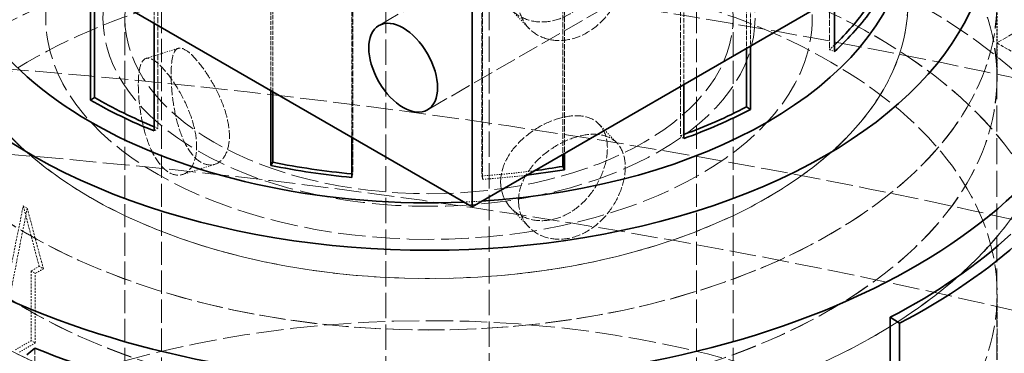
# Model space of a CAD drawing. Units: millimetres. Extents: x -1174 to 4297, y 10101 to 13104.
# Drawn here: x 3934 to 4015, y 12745 to 12773 of the extents above; entities that cross this region are included whole.
import ezdxf

# ---------------------------------------------------------------- set-up
doc = ezdxf.new("R2010")
doc.units = ezdxf.units.MM
doc.linetypes.add('DASHED', pattern=[0.2068, 0.1655, -0.0413])
doc.layers.add('Hidden (ISO)', color=1, linetype='DASHED', lineweight=18)
doc.layers.add('Visible (ISO)', color=7, linetype='Continuous', lineweight=35)

msp = doc.modelspace()

# ---------------------------------------------------------------- linework, layer by layer
at = {"layer": 'Hidden (ISO)', "ltscale": 12.58240222930908}
for p, q in [((3972.257402711124, 12880.52455139513), (3972.257402711124, 12672.31792325856)), ((3963.772121336886, 12667.41894377299), (3963.772121336886, 12875.62557190956))]:
    msp.add_line(p, q, dxfattribs=at)
at = {"layer": 'Hidden (ISO)', "ltscale": 10.36197853088379}
for p, q in [((4005.612741770451, 12796.623518851), (3963.186334899259, 12772.12862142317)), ((4009.612741770452, 12789.69531562073), (3967.186334899258, 12765.2004181929))]:
    msp.add_line(p, q, dxfattribs=at)
at = {"layer": 'Hidden (ISO)', "ltscale": 11.51330947875977}
for p, q in [((3945.307655242819, 12714.36749717634), (3945.307655242819, 12796.01715526911)), ((3989.307655242819, 12714.36749717634), (3989.307655242819, 12796.01715526911))]:
    msp.add_line(p, q, dxfattribs=at)
at = {"layer": 'Hidden (ISO)', "ltscale": 2.932660579681396}
for p, q in [((4000.224058488615, 12787.75020035069), (4000.224058488615, 12770.14085231244)), ((3945.009871279671, 12781.30593861213), (3945.009871279671, 12763.69659057387)), ((3987.990402216083, 12780.68709560857), (3987.990402216083, 12763.07774757032)), ((3961.034872297651, 12777.54101126258), (3961.034872297651, 12759.93166322432)), ((3971.660274250858, 12777.38802442147), (3971.660274250858, 12759.77867638321)), ((3971.715136844143, 12759.49755357739), (3971.715136844143, 12777.10690161565))]:
    msp.add_line(p, q, dxfattribs=at)
at = {"layer": 'Hidden (ISO)', "ltscale": 2.131220817565918}
msp.add_line((3993.392058254662, 12783.04937934254), (3993.392058254662, 12770.25216332326), dxfattribs=at)
at = {"layer": 'Hidden (ISO)', "ltscale": 2.064671516418457}
msp.add_line((3993.72083915436, 12782.83961509392), (3993.72083915436, 12770.44198506421), dxfattribs=at)
at = {"layer": 'Hidden (ISO)', "ltscale": 1.459421753883362}
msp.add_line((3944.728818825859, 12781.07419916202), (3944.728818825859, 12772.31070641069), dxfattribs=at)
at = {"layer": 'Hidden (ISO)', "ltscale": 2.192228555679321}
msp.add_line((3988.251097933559, 12767.28402849798), (3988.251097933559, 12780.44755595084), dxfattribs=at)
at = {"layer": 'Hidden (ISO)', "ltscale": 1.908212065696716}
msp.add_line((3954.306219968404, 12766.7811912829), (3954.306219968404, 12778.23938216214), dxfattribs=at)
at = {"layer": 'Hidden (ISO)', "ltscale": 1.968245506286621}
msp.add_line((3954.468056708769, 12778.50640829661), (3954.468056708769, 12766.68775479729), dxfattribs=at)
at = {"layer": 'Hidden (ISO)', "ltscale": 2.719579458236694}
msp.add_line((4013.976702801131, 12770.70576126035), (4028.118838424862, 12778.87072706963), dxfattribs=at)
at = {"layer": 'Hidden (ISO)', "ltscale": 2.768416166305542}
msp.add_line((3978.302274909116, 12778.16323805525), (3978.302274909117, 12761.5400728467), dxfattribs=at)
at = {"layer": 'Hidden (ISO)', "ltscale": 2.709898471832275}
msp.add_line((3978.440856610377, 12777.89188643092), (3978.440856610377, 12761.62008302923), dxfattribs=at)
at = {"layer": 'Hidden (ISO)', "ltscale": 2.384794950485229}
msp.add_line((3960.955806994933, 12777.26181677964), (3960.955806994933, 12762.94205042313), dxfattribs=at)
at = {"layer": 'Hidden (ISO)', "ltscale": 0.4143556654453278}
for p, q in [((3975.500067270888, 12771.92395908182), (3974.038450766355, 12773.46808003511)), ((3982.762493320987, 12762.46841237152), (3981.300876816454, 12764.01253332481)), ((3975.500067270888, 12755.59402746327), (3974.038450766355, 12757.13814841655))]:
    msp.add_line(p, q, dxfattribs=at)
at = {"layer": 'Hidden (ISO)', "ltscale": 1.035013675689697}
msp.add_line((4013.994155242818, 12767.84802322711), (4013.994155242818, 12774.06321768287), dxfattribs=at)
at = {"layer": 'Hidden (ISO)', "ltscale": 1.036373615264893}
msp.add_line((4014.004155242817, 12767.84802322711), (4014.004155242817, 12774.07138264868), dxfattribs=at)
at = {"layer": 'Hidden (ISO)', "ltscale": 11.3981761932373}
for p, q in [((3942.307655242819, 12691.91384120083), (3942.307655242818, 12772.74700271267)), ((3992.307655242818, 12691.91384120083), (3992.307655242817, 12772.74700271267))]:
    msp.add_line(p, q, dxfattribs=at)
at = {"layer": 'Hidden (ISO)', "ltscale": 0.4115521013736725}
for p, q in [((3944.038849440701, 12769.42339972379), (3946.695253985225, 12770.2615561555)), ((3947.047851252915, 12759.88684331731), (3949.704255797441, 12760.72499974901))]:
    msp.add_line(p, q, dxfattribs=at)
at = {"layer": 'Hidden (ISO)', "ltscale": 0.06653214246034622}
for p, q in [((4000.224058488615, 12770.14085231244), (4000.638953346247, 12769.99033956978)), ((3945.009871279671, 12763.69659057387), (3944.728818825859, 12763.46485112377)), ((3987.990402216083, 12763.07774757032), (3988.251097933559, 12762.83820791258)), ((3961.034872297651, 12759.93166322432), (3960.955806994933, 12759.65246874139)), ((3971.660274250858, 12759.77867638321), (3971.715136844143, 12759.49755357739))]:
    msp.add_line(p, q, dxfattribs=at)
at = {"layer": 'Hidden (ISO)', "ltscale": 1.631707668304443}
msp.add_line((4013.976702801131, 12770.70576126035), (4022.46198417537, 12765.80678177479), dxfattribs=at)
at = {"layer": 'Hidden (ISO)', "ltscale": 12.95247268676758}
msp.add_line((4013.976702801131, 12648.23127412119), (4013.976702801131, 12770.70576126035), dxfattribs=at)
at = {"layer": 'Hidden (ISO)', "ltscale": 0.9864999055862427}
for p, q in [((3932.651753103994, 12750.8306354451), (3933.958049317064, 12757.31347128157)), ((3933.958049317064, 12757.31347128157), (3935.264345530133, 12752.33901638561))]:
    msp.add_line(p, q, dxfattribs=at)
at = {"layer": 'Hidden (ISO)', "ltscale": 0.06339975446462631}
msp.add_line((3933.958049317064, 12757.31347128157), (3934.28824343514, 12757.12283361862), dxfattribs=at)
at = {"layer": 'Hidden (ISO)', "ltscale": 0.1255071610212326}
msp.add_line((3935.264345530133, 12752.33901638561), (3934.611197423598, 12751.96192115048), dxfattribs=at)
at = {"layer": 'Hidden (ISO)', "ltscale": 0.06837090104818344}
msp.add_line((3935.264345530133, 12752.33901638561), (3935.620389260685, 12752.13345444193), dxfattribs=at)
at = {"layer": 'Hidden (ISO)', "ltscale": 0.06464217603206635}
for p, q in [((3934.611197423598, 12751.96192115048), (3934.947852047236, 12751.7675535129)), ((3934.611197423599, 12746.23327578434), (3934.947852047236, 12746.03890814676))]:
    msp.add_line(p, q, dxfattribs=at)
at = {"layer": 'Hidden (ISO)', "ltscale": 0.9539811015129089}
for p, q in [((3934.611197423598, 12751.96192115048), (3934.611197423599, 12746.23327578434)), ((3934.947852047236, 12746.03890814676), (3934.947852047236, 12751.7675535129))]:
    msp.add_line(p, q, dxfattribs=at)
at = {"layer": 'Hidden (ISO)', "ltscale": 3.250684022903442}
msp.add_line((4014.004155242818, 12730.54812178686), (4014.004155242818, 12750.06699630829), dxfattribs=at)
at = {"layer": 'Hidden (ISO)', "ltscale": 0.2511143088340759}
msp.add_line((3934.611197423599, 12746.23327578434), (3933.304901210529, 12745.47908531409), dxfattribs=at)
at = {"layer": 'Hidden (ISO)', "ltscale": 3.205954313278198}
msp.add_line((3934.902307318293, 12745.62051353568), (3934.902307318293, 12726.37021228729), dxfattribs=at)
at = {"layer": 'Hidden (ISO)', "ltscale": 12.66763782501221}
for centre, major_axis, ratio in [((3967.307655242818, 12774.07138264868), (46.6965, 3.102795798071156e-12), 0.5773502691896211), ((3967.307655242818, 12767.84802322711), (46.6965, 3.102795798071156e-12), 0.5773502691896211), ((3967.307655242818, 12750.06699630829), (46.6965, 3.147482274812319e-13), 0.577350269189621)]:
    msp.add_ellipse(centre, major_axis=major_axis, ratio=ratio, dxfattribs=at)
at = {"layer": 'Hidden (ISO)', "ltscale": 12.66492557525635}
for centre, major_axis in [((3967.307655242818, 12774.06321768287), (-46.68650000000001, -3.10473868836425e-12)), ((3967.307655242818, 12767.84802322711), (46.68650000000001, 3.16691117774326e-13))]:
    msp.add_ellipse(centre, major_axis=major_axis, ratio=0.577350269189621, dxfattribs=at)
at = {"layer": 'Hidden (ISO)', "ltscale": 13.05515575408936}
msp.add_ellipse((3882.454841500434, 12559.23314680007), major_axis=(384.9999999999999, 3.740063814205997e-14), ratio=0.5773502691896256, start_param=0, end_param=2.356194490192346, dxfattribs=at)
at = {"layer": 'Hidden (ISO)', "ltscale": 12.5112476348877}
for centre in [(3967.307655242818, 12767.84802322711), (3967.307655242818, 12750.06699630829)]:
    msp.add_ellipse(centre, major_axis=(-51.885, -3.446687379948798e-12), ratio=0.577350269189621, dxfattribs=at)
at = {"layer": 'Hidden (ISO)', "ltscale": 12.5088357925415}
for centre, major_axis, ratio in [((3967.307655242818, 12767.84802322711), (51.87500000000001, 3.446687379948799e-12), 0.577350269189621), ((3967.307655242818, 12750.06699630829), (-51.875, -3.555489236362063e-13), 0.5773502691896211)]:
    msp.add_ellipse(centre, major_axis=major_axis, ratio=ratio, dxfattribs=at)
at = {"layer": 'Hidden (ISO)', "ltscale": 12.20741844177246}
msp.add_ellipse((3967.307655242818, 12774.07138264868), major_axis=(39.37500000000001, 2.617073224797651e-12), ratio=0.5773502691896211, dxfattribs=at)
at = {"layer": 'Hidden (ISO)', "ltscale": 12.20431804656982}
msp.add_ellipse((3967.307655242818, 12774.06321768287), major_axis=(-39.36500000000001, -2.605415883039086e-12), ratio=0.577350269189621, dxfattribs=at)
at = {"layer": 'Hidden (ISO)', "ltscale": 13.23826694488525}
msp.add_ellipse((3882.454841500434, 12559.23314680007), major_axis=(365.9999999999994, -3.108624468950438e-14), ratio=0.5773502691896257, start_param=5.497787143782137, end_param=8.63937979737193, dxfattribs=at)
at = {"layer": 'Hidden (ISO)', "ltscale": 13.67230892181396}
for centre, major_axis, ratio in [((3967.307655242818, 12772.74700271267), (-31.5, -2.137179322403427e-13), 0.577350269189621), ((3967.307655242817, 12772.74700271267), (-31.4999999999999, -1.044303532538038e-13), 0.5773502691896233)]:
    msp.add_ellipse(centre, major_axis=major_axis, ratio=ratio, dxfattribs=at)
at = {"layer": 'Hidden (ISO)', "ltscale": 13.4569263458252}
msp.add_ellipse((3882.454841500432, 12567.39811260935), major_axis=(385.0000000000055, 1.165734175856414e-14), ratio=0.5773502691896256, start_param=1.079219334566762, end_param=1.484003676962165, dxfattribs=at)
at = {"layer": 'Hidden (ISO)', "ltscale": 14.54039192199707}
msp.add_ellipse((3967.307655242817, 12772.74700271267), major_axis=(26.79999999999992, 8.694434061595758e-14), ratio=0.5773502691896232, dxfattribs=at)
at = {"layer": 'Hidden (ISO)', "ltscale": 13.56379795074463}
msp.add_ellipse((3967.307655242818, 12772.74700271267), major_axis=(-25, -1.667971316621219e-12), ratio=0.5773502691896211, dxfattribs=at)
at = {"layer": 'Hidden (ISO)', "ltscale": 12.64278316497803}
msp.add_ellipse((3967.307655242818, 12750.06699630829), major_axis=(57.65000000000002, 4.032274514287337e-13), ratio=0.577350269189621, start_param=2.120328809722266e-15, end_param=3.80954586389117, dxfattribs=at)
at = {"layer": 'Hidden (ISO)', "ltscale": 13.24575042724609}
msp.add_ellipse((3882.454841500434, 12559.23314680007), major_axis=(353.9999999999994, -2.115418951120773e-11), ratio=0.5773502691896257, start_param=5.49778714378238, end_param=8.639379797372174, dxfattribs=at)
at = {"layer": 'Hidden (ISO)', "ltscale": 0.1077011525630951}
msp.add_ellipse((3967.307655242852, 12782.08204184502), major_axis=(38.87499999995927, 2.661759701538813e-13), ratio=0.5773502691896211, start_param=5.722186619077069, end_param=5.742578876403005, dxfattribs=at)
at = {"layer": 'Hidden (ISO)', "ltscale": 0.04670200869441032}
msp.add_ellipse((3967.307655242768, 12782.082041845), major_axis=(38.87499999991426, 2.589872760694334e-12), ratio=0.577350269189621, start_param=4.092670418063827, end_param=4.101523742186519, dxfattribs=at)
at = {"layer": 'Hidden (ISO)', "ltscale": 0.04187289252877235}
msp.add_ellipse((3967.307655242837, 12782.08204184502), major_axis=(38.87499999996686, 2.681188604469753e-13), ratio=0.5773502691896208, start_param=5.273387668487167, end_param=5.281327490655965, dxfattribs=at)
at = {"layer": 'Hidden (ISO)', "ltscale": 0.01079621724784374}
msp.add_ellipse((3967.307655242536, 12782.08204184405), major_axis=(38.87499999826592, 2.671474153004283e-13), ratio=0.5773502691896208, start_param=4.548261504473044, end_param=4.55032269268477, dxfattribs=at)
at = {"layer": 'Hidden (ISO)', "ltscale": 0.5972853899002075}
msp.add_ellipse((3967.307655242817, 12782.08204184504), major_axis=(38.87500000000281, 2.618044669944197e-13), ratio=0.577350269189621, start_param=4.824588718000554, end_param=4.937593412671681, dxfattribs=at)
at = {"layer": 'Hidden (ISO)', "ltscale": 0.5002039670944214}
msp.add_ellipse((3967.307655242817, 12782.08204184504), major_axis=(-39.36500000000302, -2.690903055935223e-13), ratio=0.5773502691896211, start_param=1.68299606441078, end_param=1.776458257083219, dxfattribs=at)
at = {"layer": 'Hidden (ISO)', "ltscale": 0.2021324336528778}
msp.add_ellipse((3967.307655242818, 12780.29474207025), major_axis=(39.37499999999541, 2.627759121409667e-13), ratio=0.5773502691896212, start_param=4.785168687493507, end_param=4.822938298790991, dxfattribs=at)
at = {"layer": 'Hidden (ISO)', "ltscale": 0.9865165948867798}
for major_axis, ratio, start_param, end_param in [((30.41072777895456, 164.8430447084233), 0.2149716031901249, 1.494618258394275, 1.534190047567392), ((39.22948528292187, -126.9356999636983), 0.1995501147342611, 4.500329240061042, 4.539901029234168)]:
    msp.add_ellipse((3967.307655242818, 12738.05906732297), major_axis=major_axis, ratio=ratio, start_param=start_param, end_param=end_param, dxfattribs=at)
at = {"layer": 'Hidden (ISO)', "ltscale": 0.1255645453929901}
msp.add_ellipse((3967.307655242775, 12732.33042195678), major_axis=(46.69649999993614, -2.477185123694881e-12), ratio=0.577350269189621, start_param=2.316622701019458, end_param=2.336412468892071, dxfattribs=at)
at = {"layer": 'Hidden (ISO)', "ltscale": 13.51226234436035}
msp.add_ellipse((3967.307655242818, 12714.59384760521), major_axis=(-57.65000000000001, -3.905209489118988e-13), ratio=0.577350269189621, start_param=3.703595449971352, end_param=7.096544534606446, dxfattribs=at)
at = {"layer": 'Hidden (ISO)', "ltscale": 0.2511307001113892}
msp.add_ellipse((3967.307655242825, 12726.60177659061), major_axis=(46.69650000000994, -2.473299343108693e-12), ratio=0.577350269189621, start_param=2.336412468892089, end_param=2.375976511493114, dxfattribs=at)
at = {"layer": 'Hidden (ISO)', "ltscale": 4.28545618057251}
for points, knots in [([(3973.194343489127, 12775.61363151795), (3973.194343489127, 12775.0990608372), (3973.319983508591, 12774.57091895861), (3973.820941474031, 12773.65153342625), (3974.195338535324, 12773.26096281831), (3975.041392798583, 12772.71016144897), (3975.570113419571, 12772.51280829866), (3976.70219426103, 12772.38196920566), (3977.305008844402, 12772.44937057101), (3978.410947933062, 12772.79831966543), (3978.98518171294, 12773.10230399814), (3980.01399636071, 12773.91495507504), (3980.469433585578, 12774.42283255043), (3981.177222650744, 12775.46390705316), (3981.477491716678, 12776.06735026552), (3981.873236749099, 12777.2696661168), (3981.969433626839, 12777.86780261372), (3981.969433626839, 12778.89694397521), (3981.873236749099, 12779.39398072334), (3981.477491716678, 12780.20221432635), (3981.177222650744, 12780.51447260647), (3980.469433585578, 12780.91920406703), (3980.01399636071, 12781.03913716419), (3978.98518171294, 12781.06088095555), (3978.410947933062, 12780.96328547471), (3977.305008844402, 12780.61433638029), (3976.70219426103, 12780.34054616306), (3975.570113419571, 12779.6369903878), (3975.041392798583, 12779.20653296557), (3974.195338535324, 12778.31152837162), (3973.820941474031, 12777.78639748708), (3973.319983508591, 12776.69523356513), (3973.194343489127, 12776.12820219869), (3973.194343489127, 12775.61363151795)], [0, 0, 0, 0, 0.1890653406633158, 0.1890653406633158, 0.3781306813266316, 0.3781306813266316, 0.5671781562761848, 0.5671781562761848, 0.756225631225738, 0.756225631225738, 0.9452731061752913, 0.9452731061752913, 1.134320581124844, 1.134320581124844, 1.32338592178816, 1.32338592178816, 1.512451262451476, 1.512451262451476, 1.701516603114791, 1.701516603114791, 1.890581943778106, 1.890581943778106, 2.079629418727659, 2.079629418727659, 2.268676893677213, 2.268676893677213, 2.457724368626766, 2.457724368626766, 2.64677184357632, 2.64677184357632, 2.835837184239635, 2.835837184239635, 3.02490252490295, 3.02490252490295, 3.02490252490295, 3.02490252490295]), ([(3946.109851076096, 12768.12357679764), (3946.109851076096, 12767.60900611689), (3946.143530360509, 12766.98888119532), (3946.292294809718, 12765.69437825197), (3946.408827427592, 12765.02036926161), (3946.706916164166, 12763.80899662332), (3946.908790385379, 12763.18983434419), (3947.404777581391, 12762.1190297315), (3947.700258159454, 12761.66780014358), (3948.304655720253, 12761.02928591304), (3948.652434040431, 12760.80094631158), (3949.337379841745, 12760.62415733188), (3949.673349528552, 12760.67511581377), (3950.22443876859, 12760.98937658812), (3950.476612317113, 12761.27386690831), (3950.817897555294, 12762.05065813446), (3950.905452506056, 12762.54270546372), (3950.905452506056, 12763.57184682521), (3950.817897555294, 12764.17497274099), (3950.476612317113, 12765.40873096914), (3950.22443876859, 12766.03994214143), (3949.673349528552, 12767.17148733038), (3949.337379841745, 12767.74833942102), (3948.652434040431, 12768.75952326899), (3948.304655720253, 12769.19425172232), (3947.700258159454, 12769.83276595286), (3947.404777581391, 12770.07760668891), (3946.908790385379, 12770.31401643334), (3946.706916164166, 12770.30536813992), (3946.408827427592, 12770.07093481491), (3946.292294809718, 12769.8292423128), (3946.143530360509, 12769.11319580184), (3946.109851076096, 12768.63814747838), (3946.109851076096, 12768.12357679764)], [0, 0, 0, 0, 0.1890653406633162, 0.1890653406633162, 0.3781306813266325, 0.3781306813266325, 0.5671781562761855, 0.5671781562761855, 0.7562256312257385, 0.7562256312257385, 0.9452731061752915, 0.9452731061752915, 1.134320581124844, 1.134320581124844, 1.323385921788161, 1.323385921788161, 1.512451262451477, 1.512451262451477, 1.701516603114793, 1.701516603114793, 1.89058194377811, 1.89058194377811, 2.079629418727662, 2.079629418727662, 2.268676893677215, 2.268676893677215, 2.457724368626768, 2.457724368626768, 2.646771843576321, 2.646771843576321, 2.835837184239637, 2.835837184239637, 3.024902524902954, 3.024902524902954, 3.024902524902954, 3.024902524902954]), ([(3973.194343489127, 12759.28369989939), (3973.194343489127, 12758.76912921865), (3973.319983508591, 12758.24098734005), (3973.820941474031, 12757.3216018077), (3974.195338535324, 12756.93103119976), (3975.041392798583, 12756.38022983041), (3975.570113419571, 12756.1828766801), (3976.70219426103, 12756.05203758711), (3977.305008844402, 12756.11943895245), (3978.410947933062, 12756.46838804688), (3978.98518171294, 12756.77237237959), (3980.01399636071, 12757.58502345648), (3980.469433585578, 12758.09290093188), (3981.177222650744, 12759.13397543461), (3981.477491716678, 12759.73741864697), (3981.873236749099, 12760.93973449825), (3981.969433626839, 12761.53787099516), (3981.969433626839, 12762.56701235665), (3981.873236749099, 12763.06404910478), (3981.477491716678, 12763.8722827078), (3981.177222650744, 12764.18454098791), (3980.469433585578, 12764.58927244848), (3980.01399636071, 12764.70920554563), (3978.98518171294, 12764.73094933699), (3978.410947933062, 12764.63335385616), (3977.305008844402, 12764.28440476173), (3976.70219426103, 12764.01061454451), (3975.570113419571, 12763.30705876925), (3975.041392798583, 12762.87660134702), (3974.195338535324, 12761.98159675306), (3973.820941474031, 12761.45646586853), (3973.319983508591, 12760.36530194658), (3973.194343489127, 12759.79827058014), (3973.194343489127, 12759.28369989939)], [0, 0, 0, 0, 0.1890653406633162, 0.1890653406633162, 0.3781306813266325, 0.3781306813266325, 0.5671781562761855, 0.5671781562761855, 0.7562256312257385, 0.7562256312257385, 0.9452731061752915, 0.9452731061752915, 1.134320581124844, 1.134320581124844, 1.323385921788161, 1.323385921788161, 1.512451262451477, 1.512451262451477, 1.701516603114793, 1.701516603114793, 1.89058194377811, 1.89058194377811, 2.079629418727662, 2.079629418727662, 2.268676893677215, 2.268676893677215, 2.457724368626768, 2.457724368626768, 2.646771843576321, 2.646771843576321, 2.835837184239637, 2.835837184239637, 3.024902524902954, 3.024902524902954, 3.024902524902954, 3.024902524902954])]:
    msp.add_open_spline(points, degree=3, knots=knots, dxfattribs=at)
at = {"layer": 'Hidden (ISO)', "ltscale": 4.282214641571045}
for points, knots in [([(3974.666886687128, 12774.05796708778), (3974.666886687128, 12774.57208131232), (3974.790466542897, 12775.14084700467), (3975.284730993503, 12776.23903759923), (3975.654631993019, 12776.76930632785), (3976.492745305318, 12777.67384502301), (3977.017320776814, 12778.10914771658), (3978.143278766418, 12778.81921148413), (3978.744158541276, 12779.09459424909), (3979.849159094164, 12779.443247214), (3980.424918964291, 12779.53912118713), (3981.460103820084, 12779.51094745001), (3981.920273908144, 12779.38635451865), (3982.636998437612, 12778.97240274859), (3982.941922188023, 12778.65505667349), (3983.344097942865, 12777.83971348084), (3983.441976824839, 12777.34082308883), (3983.441976824839, 12776.31259463975), (3983.344097942865, 12775.71667722051), (3982.941922188023, 12774.52119976291), (3982.636998437612, 12773.92228598853), (3981.920273908144, 12772.88950642959), (3981.460103820084, 12772.38616283627), (3980.424918964291, 12771.58020202768), (3979.849159094164, 12771.27828140472), (3978.744158541276, 12770.92962843982), (3978.143278766418, 12770.86029232468), (3977.017320776814, 12770.98436310284), (3976.492745305318, 12771.17699693396), (3975.654631993019, 12771.71918956779), (3975.284730993503, 12772.10518068865), (3974.790466542897, 12773.01781074434), (3974.666886687128, 12773.54385286324), (3974.666886687128, 12774.05796708778)], [0, 0, 0, 0, 0.1888976279450968, 0.1888976279450968, 0.3777952558901935, 0.3777952558901935, 0.5666822990222931, 0.5666822990222931, 0.7555693421543925, 0.7555693421543925, 0.944456385286492, 0.944456385286492, 1.133343428418591, 1.133343428418591, 1.322241056363688, 1.322241056363688, 1.511138684308785, 1.511138684308785, 1.700036312253882, 1.700036312253882, 1.888933940198979, 1.888933940198979, 2.077820983331078, 2.077820983331078, 2.266708026463177, 2.266708026463177, 2.455595069595277, 2.455595069595277, 2.644482112727376, 2.644482112727376, 2.833379740672473, 2.833379740672473, 3.02227736861757, 3.02227736861757, 3.02227736861757, 3.02227736861757]), ([(3943.415361243517, 12767.27340358588), (3943.415361243517, 12767.78751781042), (3943.452360943467, 12768.26357285305), (3943.613061084072, 12768.98361946457), (3943.738009157589, 12769.22818694766), (3944.051810051655, 12769.46766766569), (3944.26196745124, 12769.47877213836), (3944.769452266498, 12769.24576726282), (3945.067987573825, 12769.00187248797), (3945.671872223255, 12768.3639001213), (3946.016372448953, 12767.92846168038), (3946.689955811581, 12766.91373015238), (3947.017963506536, 12766.33408256582), (3947.553884092285, 12765.1969158013), (3947.797728872737, 12764.56273806718), (3948.126934803029, 12763.32513146173), (3948.210962673476, 12762.72121715725), (3948.210962673476, 12761.69298870817), (3948.126934803029, 12761.2020952014), (3947.797728872737, 12760.42888115659), (3947.553884092285, 12760.14679904124), (3947.017963506536, 12759.83723447676), (3946.689955811581, 12759.78894553864), (3946.016372448953, 12759.96954252093), (3945.671872223255, 12760.19893431203), (3945.067987573825, 12760.83690667869), (3944.769452266498, 12761.28684810337), (3944.26196745124, 12762.35398752462), (3944.051810051655, 12762.97081957664), (3943.738009157589, 12764.17807018761), (3943.613061084072, 12764.84976255399), (3943.452360943467, 12766.14053659272), (3943.415361243517, 12766.75928936134), (3943.415361243517, 12767.27340358588)], [0, 0, 0, 0, 0.1888976279450972, 0.1888976279450972, 0.3777952558901944, 0.3777952558901944, 0.5666822990222937, 0.5666822990222937, 0.755569342154393, 0.755569342154393, 0.9444563852864923, 0.9444563852864923, 1.133343428418592, 1.133343428418592, 1.322241056363689, 1.322241056363689, 1.511138684308786, 1.511138684308786, 1.700036312253883, 1.700036312253883, 1.88893394019898, 1.88893394019898, 2.077820983331079, 2.077820983331079, 2.266708026463179, 2.266708026463179, 2.455595069595278, 2.455595069595278, 2.644482112727378, 2.644482112727378, 2.833379740672474, 2.833379740672474, 3.022277368617571, 3.022277368617571, 3.022277368617571, 3.022277368617571]), ([(3974.666886687128, 12757.72803546922), (3974.666886687128, 12758.24214969377), (3974.790466542897, 12758.81091538612), (3975.284730993503, 12759.90910598068), (3975.654631993019, 12760.4393747093), (3976.492745305318, 12761.34391340446), (3977.017320776815, 12761.77921609802), (3978.143278766418, 12762.48927986558), (3978.744158541276, 12762.76466263054), (3979.849159094164, 12763.11331559544), (3980.424918964291, 12763.20918956858), (3981.460103820084, 12763.18101583145), (3981.920273908144, 12763.05642290009), (3982.636998437612, 12762.64247113004), (3982.941922188023, 12762.32512505493), (3983.344097942865, 12761.50978186228), (3983.441976824839, 12761.01089147028), (3983.441976824839, 12759.9826630212), (3983.344097942865, 12759.38674560195), (3982.941922188023, 12758.19126814435), (3982.636998437612, 12757.59235436998), (3981.920273908144, 12756.55957481104), (3981.460103820084, 12756.05623121771), (3980.424918964291, 12755.25027040912), (3979.849159094164, 12754.94834978617), (3978.744158541276, 12754.59969682126), (3978.143278766418, 12754.53036070613), (3977.017320776814, 12754.65443148428), (3976.492745305318, 12754.8470653154), (3975.654631993019, 12755.38925794924), (3975.284730993503, 12755.7752490701), (3974.790466542897, 12756.68787912579), (3974.666886687128, 12757.21392124468), (3974.666886687128, 12757.72803546922)], [0, 0, 0, 0, 0.1888976279450973, 0.1888976279450973, 0.3777952558901946, 0.3777952558901946, 0.5666822990222937, 0.5666822990222937, 0.755569342154393, 0.755569342154393, 0.9444563852864923, 0.9444563852864923, 1.133343428418592, 1.133343428418592, 1.322241056363689, 1.322241056363689, 1.511138684308786, 1.511138684308786, 1.700036312253883, 1.700036312253883, 1.88893394019898, 1.88893394019898, 2.077820983331079, 2.077820983331079, 2.266708026463179, 2.266708026463179, 2.455595069595278, 2.455595069595278, 2.644482112727378, 2.644482112727378, 2.833379740672474, 2.833379740672474, 3.022277368617571, 3.022277368617571, 3.022277368617571, 3.022277368617571])]:
    msp.add_open_spline(points, degree=3, knots=knots, dxfattribs=at)
at = {"layer": 'Visible (ISO)'}
for p, q in [((3970.843189148752, 12757.23356767504), (3878.9193075945, 12810.30584543535)), ((4013.269596019943, 12781.72846510288), (3970.843189148752, 12757.23356767504)), ((3939.47239680141, 12766.01134789093), (3939.47239680141, 12775.34550308148)), ((3939.81887912419, 12775.14546141915), (3939.81887912419, 12766.21138955325)), ((4000.638953346247, 12769.99033956978), (4000.638953346246, 12774.43616015518)), ((3970.843189148752, 12757.23356767504), (3970.843189148752, 12773.5634992936)), ((3944.728818825859, 12772.31070641069), (3944.728818825859, 12763.46485112377)), ((3993.392058254662, 12770.25216332326), (3993.392058254662, 12765.44003130428)), ((3993.72083915436, 12770.44198506421), (3993.72083915436, 12765.23026705567)), ((3988.251097933559, 12762.83820791258), (3988.251097933559, 12767.28402849798)), ((3939.81887912419, 12766.21138955325), (3939.47239680141, 12766.01134789093)), ((3954.306219968404, 12760.63003412388), (3954.306219968404, 12766.7811912829)), ((3954.468056708769, 12766.68775479729), (3954.468056708769, 12760.89706025835)), ((3993.392058254662, 12765.44003130428), (3993.72083915436, 12765.23026705567)), ((3960.955806994933, 12762.94205042313), (3960.955806994933, 12759.65246874139)), ((3978.302274909117, 12761.5400728467), (3978.302274909117, 12760.553890017)), ((3978.440856610377, 12761.62008302923), (3978.440856610377, 12760.28253839267)), ((3954.468056708769, 12760.89706025835), (3954.306219968404, 12760.63003412388)), ((3978.302274909117, 12760.553890017), (3978.440856610377, 12760.28253839267)), ((4005.216092978127, 12748.1542542674), (4005.216092978127, 12728.90395301902)), ((4005.216092978127, 12748.1542542674), (4005.989734564561, 12747.6606661477)), ((4005.989734564561, 12747.6606661477), (4005.989734564561, 12728.41036489932)), ((3934.902307318293, 12745.62051353568), (3934.24097368718, 12745.07521642145))]:
    msp.add_line(p, q, dxfattribs=at)
for centre, major_axis, ratio, start_param, end_param in [((3967.307655242818, 12775.40297735798), (56.49700000000002, 3.755606936550748e-12), 0.577350269189621, 3.704930811023043, 6.615068890481761), ((3967.307655242818, 12780.29474207026), (-46.12, -3.12805337188138e-13), 0.5773502691896211, 6.089998545217072, 9.480524437306237), ((3967.307655242818, 12780.29474207026), (-39.375, -2.695153128451366e-13), 0.577350269189621, 6.260647383376566, 7.926761341083292), ((3967.307655242818, 12780.29474207026), (39.37500000000001, 2.720046410331634e-13), 0.5773502691896212, 4.822938298790978, 6.172635988773275), ((3967.307655242818, 12782.08204184504), (38.87500000000014, 2.622901895676933e-13), 0.577350269189621, 5.742578876402991, 5.896719544276526), ((3967.307655242818, 12782.08204184504), (39.36499999999998, 2.652045250073343e-13), 0.5773502691896208, 5.722186619077082, 5.89671954427652), ((3967.307655242817, 12782.08204184504), (38.87499999999925, 2.584044089815052e-12), 0.5773502691896212, 3.926990816986994, 4.092670418063782), ((3967.307655242818, 12782.08204184504), (-39.36500000000006, -2.700617507400693e-13), 0.5773502691896211, 0.78539816339745, 0.9599310885968695), ((3967.307655242817, 12782.08204184504), (38.8750000000012, 2.584044089815052e-13), 0.5773502691896211, 5.281327490655981, 5.447920593686604), ((3967.307655242818, 12782.08204184504), (-39.3649999999999, 2.076949723317511e-12), 0.577350269189621, 2.131795014897573, 2.306327940097029), ((3967.307655242818, 12782.08204184504), (-39.36500000000003, -2.647188024340607e-13), 0.577350269189621, 1.234197113895513, 1.408730039094944), ((3967.307655242818, 12782.08204184504), (38.87500000000001, 2.652045250073342e-13), 0.5773502691896211, 4.375789767485289, 4.548261504473091), ((3967.307655242817, 12782.08204184504), (38.8750000000049, 2.642330798607872e-13), 0.577350269189621, 4.937593412671696, 4.999121643199988), ((3967.307655242817, 12782.08204184504), (-39.36500000000483, -2.652045250073343e-13), 0.5773502691896211, 1.77645825708321, 1.857528989610191), ((3967.307655242818, 12772.34007213289), (-56.49699999999979, 2.990108161071704e-12), 0.577350269189621, 2.306327940097107, 2.580593965487658), ((3967.307655242817, 12772.34007213289), (-57.65000000000035, 3.048394869864524e-12), 0.577350269189621, 2.306327940097114, 2.580593965487669), ((3967.307655242818, 12750.06699630829), (57.65000000000002, 3.82360809680904e-12), 0.577350269189621, 3.809545863890865, 6.283185307179175), ((3967.307655242818, 12772.34007213289), (-56.49700000000045, -3.808064974464286e-13), 0.5773502691896211, 0.9599310885968677, 1.234197113895504)]:
    msp.add_ellipse(centre, major_axis=major_axis, ratio=ratio, start_param=start_param, end_param=end_param, dxfattribs=at)
msp.add_ellipse((3965.186334899259, 12768.66451980803), major_axis=(1.999999999999793, -3.464101615137874), ratio=0.577350269189626, dxfattribs=at)

doc.saveas('drawing.dxf')
